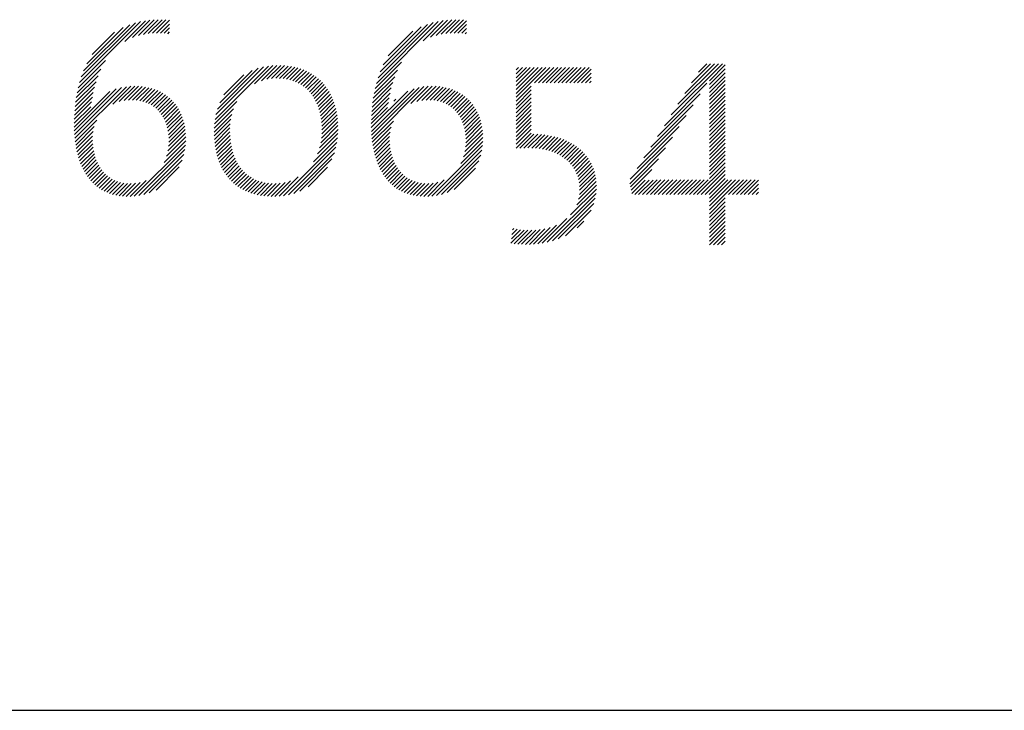
# Model space of a CAD drawing. Extents: x 1.2 to 38.3, y 0.8 to 20.7.
# Drawn here: x 13 to 13.9, y 19.1 to 19.7 of the extents above; entities that cross this region are included whole.
import ezdxf

# ---------------------------------------------------------------- set-up
doc = ezdxf.new("R2010")
doc.units = 0
doc.header["$LTSCALE"] = 2
doc.header["$MEASUREMENT"] = 0
doc.layers.get('0').update_dxf_attribs({"linetype": 'CONTINUOUS'})
doc.layers.add('Title', color=7, linetype='CONTINUOUS')
doc.styles.add('PLATE', font='ROMAND', dxfattribs={"width": 0.95})

# ---------------------------------------------------------------- blocks, each defined once
blk = doc.blocks.new('FOUR')
at = {"layer": 'Title', "color": 4}
for p, q in [((0.01647, 0.03591), (0.0396, 0.05904)), ((0.01955, 0.04076), (0.03783, 0.05904)), ((0.02263, 0.04561), (0.03606, 0.05904)), ((0.02571, 0.05045), (0.03429, 0.05904)), ((0.02878, 0.0553), (0.03252, 0.05904)), ((0.03371, 0.05139), (0.04082, 0.0585)), ((0.03371, 0.04962), (0.04082, 0.05673)), ((0.03371, 0.04785), (0.04082, 0.05496)), ((0.01339, 0.03107), (0.03261, 0.05029)), ((0.03371, 0.04608), (0.04082, 0.05319)), ((0.03371, 0.04432), (0.04082, 0.05142)), ((0.03371, 0.04255), (0.04082, 0.04966)), ((0.01031, 0.02622), (0.0295, 0.04541)), ((0.03371, 0.04078), (0.04082, 0.04789)), ((0.03371, 0.03901), (0.04082, 0.04612)), ((0.00723, 0.02137), (0.02638, 0.04052)), ((0.03371, 0.03725), (0.04082, 0.04435)), ((0.03371, 0.03548), (0.04082, 0.04259)), ((0.03371, 0.03371), (0.04082, 0.04082)), ((0.00415, 0.01653), (0.02327, 0.03564)), ((0.03371, 0.03194), (0.04082, 0.03905)), ((0.03371, 0.03017), (0.04082, 0.03728)), ((0.03371, 0.02841), (0.04082, 0.03551)), ((0.03371, 0.02664), (0.04082, 0.03375)), ((0.03371, 0.02487), (0.04082, 0.03198)), ((0.00108, 0.01168), (0.02015, 0.03076)), ((0.03371, 0.0231), (0.04082, 0.03021)), ((0.03371, 0.02134), (0.04082, 0.02844)), ((0.03371, 0.01957), (0.04082, 0.02668)), ((-0.002, 0.00684), (0.01704, 0.02588)), ((0.03371, 0.0178), (0.04082, 0.02491)), ((0.03371, 0.01603), (0.04082, 0.02314)), ((-0.00222, 0.00485), (0.01392, 0.02099)), ((0.03371, 0.01426), (0.04082, 0.02137)), ((0.03371, 0.0125), (0.04082, 0.0196)), ((0.03371, 0.01073), (0.04082, 0.01784)), ((-0.00192, 0.00338), (0.01081, 0.01611)), ((0.03371, 0.00896), (0.04082, 0.01607)), ((0.03371, 0.00719), (0.04082, 0.0143)), ((-0.00162, 0.00191), (0.00769, 0.01123)), ((0.02828, 0), (0.04082, 0.01253)), ((0.03005, 0), (0.04082, 0.01077)), ((0.03182, 0), (0.04082, 0.009)), ((-0.00132, 0.00045), (0.00466, 0.00643)), ((0, 0), (0.00648, 0.00648)), ((0.00177, 0), (0.00828, 0.00651)), ((0.00354, 0), (0.01008, 0.00654)), ((0.0053, 0), (0.01187, 0.00656)), ((0.00707, 0), (0.01365, 0.00658)), ((0.00884, 0), (0.01544, 0.0066)), ((0.01061, 0), (0.01722, 0.00661)), ((0.01237, 0), (0.019, 0.00662)), ((0.01414, 0), (0.02077, 0.00663)), ((0.01591, 0), (0.02255, 0.00664)), ((0.01768, 0), (0.02432, 0.00665)), ((0.01945, 0), (0.0261, 0.00665)), ((0.02121, 0), (0.02787, 0.00666)), ((0.02298, 0), (0.02964, 0.00666)), ((0.02475, 0), (0.03141, 0.00666)), ((0.02652, 0), (0.03318, 0.00666)), ((0.03359, 0), (0.04082, 0.00723)), ((0.03371, -0.00165), (0.04201, 0.00666)), ((0.03371, -0.00341), (0.04378, 0.00666)), ((0.03371, -0.00518), (0.04555, 0.00666)), ((0.03371, -0.00695), (0.04732, 0.00666)), ((0.04243, 0), (0.04909, 0.00666)), ((0.04419, 0), (0.05085, 0.00666)), ((0.04596, 0), (0.05262, 0.00666)), ((0.04773, 0), (0.05439, 0.00666)), ((0.0495, 0), (0.05587, 0.00638)), ((0.05127, 0), (0.05587, 0.00461)), ((0.05303, 0), (0.05587, 0.00284)), ((0.0548, 0), (0.05587, 0.00107)), ((0.03371, -0.00872), (0.04082, -0.00161)), ((0.03371, -0.01048), (0.04082, -0.00338)), ((0.03371, -0.01225), (0.04082, -0.00514)), ((0.03371, -0.01402), (0.04082, -0.00691)), ((0.03371, -0.01579), (0.04082, -0.00868)), ((0.03371, -0.01756), (0.04082, -0.01045)), ((0.03371, -0.01932), (0.04082, -0.01222)), ((0.03371, -0.02109), (0.04082, -0.01398)), ((0.03382, -0.02275), (0.04082, -0.01575)), ((0.03559, -0.02275), (0.04082, -0.01752)), ((0.03736, -0.02275), (0.04082, -0.01929)), ((0.03913, -0.02275), (0.04082, -0.02105))]:
    blk.add_line(p, q, dxfattribs=at)
blk = doc.blocks.new('CTITLE')
at = {"color": 4}
for p, q in [((-1.79718, -0.66125), (-1.78932, -0.65339)), ((-1.7945, -0.66034), (-1.7874, -0.65324)), ((-1.79218, -0.65979), (-1.78556, -0.65317)), ((-1.79009, -0.65946), (-1.7838, -0.65318)), ((-1.78814, -0.65928), (-1.78212, -0.65326)), ((-1.78629, -0.65921), (-1.78048, -0.65339)), ((-1.66267, -0.66109), (-1.65494, -0.65336)), ((-1.66006, -0.66025), (-1.65303, -0.65322)), ((-1.65778, -0.65974), (-1.6512, -0.65316)), ((-1.6557, -0.65943), (-1.64946, -0.65319)), ((-1.65377, -0.65926), (-1.64778, -0.65328)), ((-1.82107, -0.68161), (-1.7935, -0.65404)), ((-1.82029, -0.67906), (-1.79583, -0.6546)), ((-1.81926, -0.67626), (-1.79841, -0.65542)), ((-1.81782, -0.67305), (-1.80141, -0.65665)), ((-1.80068, -0.66299), (-1.79134, -0.65365)), ((-1.78454, -0.65922), (-1.78047, -0.65515)), ((-1.78287, -0.65931), (-1.78047, -0.65692)), ((-1.68704, -0.68193), (-1.65909, -0.65397)), ((-1.68629, -0.67941), (-1.66139, -0.65451)), ((-1.6853, -0.67666), (-1.66393, -0.65528)), ((-1.68393, -0.67352), (-1.66686, -0.65644)), ((-1.666, -0.66265), (-1.65695, -0.65361)), ((-1.65194, -0.6592), (-1.64636, -0.65362)), ((-1.6502, -0.65923), (-1.64636, -0.65539)), ((-1.64854, -0.65933), (-1.64636, -0.65716)), ((-1.81544, -0.66891), (-1.80535, -0.65881)), ((-1.78128, -0.6595), (-1.78047, -0.65868)), ((-1.68176, -0.66957), (-1.6706, -0.65841)), ((-1.64697, -0.65953), (-1.64636, -0.65893)), ((-1.82216, -0.68623), (-1.81146, -0.67554)), ((-1.82168, -0.68398), (-1.80937, -0.67167)), ((-1.7599, -0.69822), (-1.73581, -0.67413)), ((-1.75948, -0.69603), (-1.73797, -0.67452)), ((-1.75882, -0.6936), (-1.74037, -0.67515)), ((-1.74204, -0.68213), (-1.73383, -0.67391)), ((-1.73889, -0.68075), (-1.73198, -0.67383)), ((-1.73646, -0.68008), (-1.73023, -0.67385)), ((-1.73437, -0.67976), (-1.72855, -0.67394)), ((-1.73248, -0.67964), (-1.72695, -0.6741)), ((-1.73074, -0.67967), (-1.72541, -0.67433)), ((-1.72911, -0.67981), (-1.72394, -0.67463)), ((-1.72758, -0.68004), (-1.72252, -0.67499)), ((-1.72613, -0.68036), (-1.72117, -0.6754)), ((-1.68763, -0.68429), (-1.67565, -0.6723)), ((-1.62397, -0.67584), (-1.62286, -0.67473)), ((-1.62397, -0.67761), (-1.62109, -0.67473)), ((-1.62397, -0.67938), (-1.61932, -0.67473)), ((-1.62397, -0.68115), (-1.61756, -0.67473)), ((-1.62397, -0.68291), (-1.61579, -0.67473)), ((-1.62397, -0.68468), (-1.61402, -0.67473)), ((-1.62397, -0.68645), (-1.61225, -0.67473)), ((-1.62397, -0.68822), (-1.61048, -0.67473)), ((-1.61563, -0.68164), (-1.60872, -0.67473)), ((-1.61387, -0.68164), (-1.60695, -0.67473)), ((-1.6121, -0.68164), (-1.60518, -0.67473)), ((-1.61033, -0.68164), (-1.60341, -0.67473)), ((-1.60856, -0.68164), (-1.60165, -0.67473)), ((-1.60679, -0.68164), (-1.59988, -0.67473)), ((-1.60503, -0.68164), (-1.59811, -0.67473)), ((-1.60326, -0.68164), (-1.59634, -0.67473)), ((-1.60149, -0.68164), (-1.59457, -0.67473)), ((-1.59972, -0.68164), (-1.59281, -0.67473)), ((-1.59796, -0.68164), (-1.59104, -0.67473)), ((-1.59619, -0.68164), (-1.59014, -0.6756)), ((-1.82253, -0.68838), (-1.81273, -0.67857)), ((-1.75778, -0.69079), (-1.74316, -0.67618)), ((-1.75587, -0.68712), (-1.74683, -0.67807)), ((-1.72478, -0.68077), (-1.71988, -0.67588)), ((-1.7235, -0.68126), (-1.71864, -0.67641)), ((-1.7223, -0.68183), (-1.71746, -0.67699)), ((-1.72117, -0.68247), (-1.71633, -0.67763)), ((-1.72011, -0.68318), (-1.71525, -0.67832)), ((-1.71912, -0.68395), (-1.71422, -0.67906)), ((-1.71819, -0.68479), (-1.71325, -0.67985)), ((-1.68846, -0.68865), (-1.67877, -0.67896)), ((-1.6881, -0.68652), (-1.67756, -0.67599)), ((-1.59442, -0.68164), (-1.59014, -0.67736)), ((-1.59265, -0.68164), (-1.59014, -0.67913)), ((-1.82343, -0.70341), (-1.80449, -0.68447)), ((-1.82334, -0.70509), (-1.80207, -0.68382)), ((-1.82321, -0.70673), (-1.79994, -0.68346)), ((-1.82306, -0.69244), (-1.81432, -0.6837)), ((-1.82283, -0.69044), (-1.81363, -0.68124)), ((-1.80602, -0.69131), (-1.79798, -0.68327)), ((-1.80315, -0.6902), (-1.79616, -0.68321)), ((-1.80089, -0.68971), (-1.79443, -0.68326)), ((-1.79891, -0.6895), (-1.7928, -0.68339)), ((-1.79711, -0.68947), (-1.79125, -0.6836)), ((-1.79544, -0.68957), (-1.78977, -0.6839)), ((-1.79389, -0.68979), (-1.78837, -0.68426)), ((-1.71732, -0.6857), (-1.71232, -0.68069)), ((-1.71652, -0.68666), (-1.71145, -0.68159)), ((-1.71578, -0.68769), (-1.71062, -0.68253)), ((-1.7151, -0.68877), (-1.70984, -0.68352)), ((-1.71448, -0.68992), (-1.70911, -0.68456)), ((-1.68931, -0.70364), (-1.67003, -0.68436)), ((-1.68921, -0.70531), (-1.66766, -0.68376)), ((-1.68907, -0.70694), (-1.66555, -0.68342)), ((-1.68897, -0.6927), (-1.6803, -0.68403)), ((-1.68875, -0.69071), (-1.67964, -0.6816)), ((-1.67145, -0.69109), (-1.66362, -0.68325)), ((-1.66871, -0.69011), (-1.66181, -0.68321)), ((-1.6665, -0.68967), (-1.6601, -0.68327)), ((-1.66455, -0.68949), (-1.65847, -0.68341)), ((-1.66276, -0.68947), (-1.65693, -0.68364)), ((-1.66111, -0.68959), (-1.65547, -0.68394)), ((-1.65958, -0.68983), (-1.65407, -0.68432)), ((-1.62397, -0.68998), (-1.61715, -0.68316)), ((-1.59088, -0.68164), (-1.59014, -0.6809)), ((-1.82347, -0.70169), (-1.80746, -0.68568)), ((-1.82335, -0.69627), (-1.81529, -0.6882)), ((-1.82323, -0.69438), (-1.81486, -0.686)), ((-1.79246, -0.69012), (-1.78703, -0.68469)), ((-1.79112, -0.69055), (-1.78576, -0.68519)), ((-1.78988, -0.69108), (-1.78456, -0.68576)), ((-1.78872, -0.69169), (-1.78342, -0.68638)), ((-1.78765, -0.69238), (-1.78233, -0.68707)), ((-1.78666, -0.69316), (-1.78131, -0.68781)), ((-1.78575, -0.69401), (-1.78034, -0.68861)), ((-1.71391, -0.69112), (-1.70843, -0.68564)), ((-1.71341, -0.69239), (-1.7078, -0.68678)), ((-1.71297, -0.69371), (-1.70722, -0.68797)), ((-1.68935, -0.70192), (-1.67289, -0.68546)), ((-1.68925, -0.69651), (-1.68124, -0.6885)), ((-1.68914, -0.69463), (-1.68082, -0.68632)), ((-1.67914, -0.68994), (-1.67828, -0.68907)), ((-1.65816, -0.69017), (-1.65275, -0.68476)), ((-1.65684, -0.69062), (-1.65149, -0.68527)), ((-1.65561, -0.69116), (-1.65029, -0.68584)), ((-1.65447, -0.69178), (-1.64916, -0.68647)), ((-1.6534, -0.69249), (-1.64808, -0.68716)), ((-1.65242, -0.69327), (-1.64706, -0.68791)), ((-1.65152, -0.69414), (-1.64611, -0.68872)), ((-1.62397, -0.69175), (-1.61715, -0.68493)), ((-1.62397, -0.69352), (-1.61715, -0.6867)), ((-1.62397, -0.69529), (-1.61715, -0.68847)), ((-1.82347, -0.69992), (-1.81605, -0.6925)), ((-1.82343, -0.69811), (-1.81565, -0.69033)), ((-1.78491, -0.69494), (-1.77943, -0.68947)), ((-1.78415, -0.69595), (-1.77858, -0.69038)), ((-1.78346, -0.69703), (-1.77778, -0.69135)), ((-1.78284, -0.69818), (-1.77704, -0.69238)), ((-1.7823, -0.69941), (-1.77636, -0.69347)), ((-1.76029, -0.70215), (-1.75155, -0.69341)), ((-1.76016, -0.70025), (-1.75004, -0.69013)), ((-1.71258, -0.6951), (-1.70669, -0.6892)), ((-1.71226, -0.69654), (-1.70621, -0.69049)), ((-1.712, -0.69805), (-1.70578, -0.69183)), ((-1.71181, -0.69963), (-1.70541, -0.69323)), ((-1.68936, -0.70015), (-1.682, -0.69279)), ((-1.68932, -0.69835), (-1.6816, -0.69063)), ((-1.65069, -0.69508), (-1.6452, -0.68959)), ((-1.64994, -0.69609), (-1.64436, -0.69051)), ((-1.64926, -0.69718), (-1.64357, -0.69149)), ((-1.64866, -0.69835), (-1.64284, -0.69253)), ((-1.62397, -0.69705), (-1.61715, -0.69023)), ((-1.62397, -0.69882), (-1.61715, -0.692)), ((-1.78184, -0.70072), (-1.77574, -0.69461)), ((-1.78146, -0.7021), (-1.77518, -0.69582)), ((-1.78116, -0.70357), (-1.77467, -0.69708)), ((-1.76033, -0.70395), (-1.75234, -0.69596)), ((-1.71168, -0.70127), (-1.70509, -0.69467)), ((-1.71166, -0.70479), (-1.70462, -0.69774)), ((-1.71163, -0.70298), (-1.70482, -0.69618)), ((-1.64813, -0.69959), (-1.64217, -0.69362)), ((-1.64768, -0.7009), (-1.64155, -0.69478)), ((-1.64731, -0.7023), (-1.641, -0.69599)), ((-1.64702, -0.70378), (-1.6405, -0.69726)), ((-1.62397, -0.70059), (-1.61715, -0.69377)), ((-1.62397, -0.70236), (-1.61715, -0.69554)), ((-1.62397, -0.70413), (-1.61715, -0.6973)), ((-1.82303, -0.70832), (-1.81323, -0.69852)), ((-1.82281, -0.70987), (-1.8144, -0.70145)), ((-1.78095, -0.70513), (-1.77423, -0.69841)), ((-1.78083, -0.70677), (-1.77386, -0.69981)), ((-1.78081, -0.70852), (-1.77356, -0.70127)), ((-1.76029, -0.70568), (-1.7528, -0.69819)), ((-1.7602, -0.70735), (-1.75305, -0.70021)), ((-1.76005, -0.70897), (-1.75317, -0.70209)), ((-1.71213, -0.70879), (-1.70439, -0.70104)), ((-1.71182, -0.70671), (-1.70447, -0.69936)), ((-1.68889, -0.70853), (-1.67935, -0.69899)), ((-1.68867, -0.71007), (-1.68039, -0.70179)), ((-1.64682, -0.70535), (-1.64007, -0.6986)), ((-1.64671, -0.70701), (-1.63971, -0.7)), ((-1.64671, -0.70877), (-1.63941, -0.70148)), ((-1.62397, -0.70589), (-1.61715, -0.69907)), ((-1.62397, -0.70766), (-1.61715, -0.70084)), ((-1.82255, -0.71137), (-1.81494, -0.70376)), ((-1.82224, -0.71283), (-1.81517, -0.70576)), ((-1.78175, -0.71477), (-1.7731, -0.70612)), ((-1.7812, -0.71245), (-1.77317, -0.70442)), ((-1.78091, -0.71039), (-1.77333, -0.70281)), ((-1.75984, -0.71053), (-1.75317, -0.70386)), ((-1.75958, -0.71204), (-1.7531, -0.70556)), ((-1.71547, -0.71743), (-1.70459, -0.70655)), ((-1.7136, -0.71379), (-1.70443, -0.70462)), ((-1.71267, -0.7111), (-1.70437, -0.70279)), ((-1.6884, -0.71157), (-1.68087, -0.70405)), ((-1.68808, -0.71302), (-1.68107, -0.70601)), ((-1.64775, -0.71512), (-1.63899, -0.70635)), ((-1.64714, -0.71274), (-1.63905, -0.70465)), ((-1.64683, -0.71066), (-1.63919, -0.70302)), ((-1.62397, -0.70943), (-1.61715, -0.70261)), ((-1.62397, -0.7112), (-1.61715, -0.70438)), ((-1.62223, -0.71123), (-1.6159, -0.70489)), ((-1.62041, -0.71117), (-1.6142, -0.70496)), ((-1.61861, -0.71114), (-1.61256, -0.70508)), ((-1.61687, -0.71116), (-1.61096, -0.70526)), ((-1.6152, -0.71126), (-1.60942, -0.70549)), ((-1.6136, -0.71143), (-1.60794, -0.70577)), ((-1.61207, -0.71166), (-1.6065, -0.7061)), ((-1.6106, -0.71197), (-1.60511, -0.70648)), ((-1.82189, -0.71425), (-1.8152, -0.70756)), ((-1.8215, -0.71562), (-1.81512, -0.70925)), ((-1.82106, -0.71695), (-1.81495, -0.71084)), ((-1.79635, -0.7329), (-1.77325, -0.7098)), ((-1.78284, -0.71763), (-1.77312, -0.7079)), ((-1.75927, -0.7135), (-1.75296, -0.70719)), ((-1.7589, -0.7149), (-1.75276, -0.70876)), ((-1.75848, -0.71625), (-1.7525, -0.71027)), ((-1.72896, -0.73269), (-1.70487, -0.7086)), ((-1.72679, -0.73229), (-1.70532, -0.71081)), ((-1.68773, -0.71443), (-1.68109, -0.7078)), ((-1.68733, -0.7158), (-1.68099, -0.70947)), ((-1.68688, -0.71713), (-1.68081, -0.71106)), ((-1.66198, -0.73288), (-1.63916, -0.71007)), ((-1.64897, -0.7181), (-1.63902, -0.70815)), ((-1.6092, -0.71233), (-1.60377, -0.7069)), ((-1.60786, -0.71276), (-1.60248, -0.70738)), ((-1.60658, -0.71325), (-1.60123, -0.7079)), ((-1.60537, -0.7138), (-1.60004, -0.70847)), ((-1.60421, -0.71442), (-1.59889, -0.70909)), ((-1.60312, -0.71509), (-1.59779, -0.70976)), ((-1.60208, -0.71582), (-1.59673, -0.71047)), ((-1.60111, -0.71661), (-1.59573, -0.71124)), ((-1.82058, -0.71824), (-1.8147, -0.71236)), ((-1.82005, -0.71948), (-1.81437, -0.7138)), ((-1.81948, -0.72067), (-1.81398, -0.71517)), ((-1.79433, -0.73265), (-1.77352, -0.71183)), ((-1.79212, -0.73221), (-1.77398, -0.71407)), ((-1.75801, -0.71755), (-1.75218, -0.71171)), ((-1.7575, -0.7188), (-1.7518, -0.7131)), ((-1.75693, -0.72), (-1.75136, -0.71443)), ((-1.75631, -0.72114), (-1.75086, -0.7157)), ((-1.72437, -0.73164), (-1.70601, -0.71327)), ((-1.68639, -0.7184), (-1.68055, -0.71256)), ((-1.68586, -0.71964), (-1.68022, -0.714)), ((-1.68528, -0.72083), (-1.67981, -0.71536)), ((-1.65993, -0.7326), (-1.63946, -0.71213)), ((-1.65769, -0.73212), (-1.63995, -0.71439)), ((-1.60019, -0.71747), (-1.59478, -0.71205)), ((-1.59935, -0.71839), (-1.59387, -0.71291)), ((-1.59856, -0.71937), (-1.59302, -0.71383)), ((-1.59785, -0.72043), (-1.59221, -0.71479)), ((-1.81886, -0.72182), (-1.81351, -0.71648)), ((-1.8182, -0.72293), (-1.81298, -0.71771)), ((-1.81749, -0.72399), (-1.81239, -0.71889)), ((-1.81673, -0.725), (-1.81172, -0.71999)), ((-1.78961, -0.73146), (-1.77474, -0.7166)), ((-1.78652, -0.73014), (-1.77608, -0.7197)), ((-1.75564, -0.72224), (-1.7503, -0.71691)), ((-1.75492, -0.72329), (-1.74969, -0.71806)), ((-1.75415, -0.72429), (-1.74901, -0.71915)), ((-1.75334, -0.72525), (-1.74828, -0.72019)), ((-1.72156, -0.73059), (-1.70709, -0.71612)), ((-1.71784, -0.72863), (-1.70907, -0.71987)), ((-1.68466, -0.72198), (-1.67934, -0.71665)), ((-1.68399, -0.72307), (-1.6788, -0.71788)), ((-1.68328, -0.72413), (-1.67819, -0.71904)), ((-1.68251, -0.72513), (-1.67752, -0.72014)), ((-1.65512, -0.73133), (-1.64077, -0.71698)), ((-1.59721, -0.72156), (-1.59147, -0.71581)), ((-1.59664, -0.72276), (-1.59078, -0.71689)), ((-1.59616, -0.72405), (-1.59014, -0.71803)), ((-1.59577, -0.72542), (-1.58957, -0.71922)), ((-1.81592, -0.72596), (-1.811, -0.72103)), ((-1.81507, -0.72687), (-1.8102, -0.72201)), ((-1.81416, -0.72773), (-1.80934, -0.72291)), ((-1.8132, -0.72853), (-1.8084, -0.72374)), ((-1.81218, -0.72928), (-1.80739, -0.7245)), ((-1.75247, -0.72615), (-1.74748, -0.72116)), ((-1.75155, -0.727), (-1.74662, -0.72207)), ((-1.75059, -0.7278), (-1.7457, -0.72291)), ((-1.74957, -0.72855), (-1.74471, -0.72369)), ((-1.7485, -0.72924), (-1.74366, -0.7244)), ((-1.73096, -0.73292), (-1.72229, -0.72425)), ((-1.6817, -0.72608), (-1.67678, -0.72117)), ((-1.68084, -0.72699), (-1.67598, -0.72213)), ((-1.67992, -0.72784), (-1.67511, -0.72303)), ((-1.67895, -0.72864), (-1.67416, -0.72385)), ((-1.67792, -0.72938), (-1.67314, -0.7246)), ((-1.65191, -0.72988), (-1.64224, -0.72021)), ((-1.59548, -0.7269), (-1.58906, -0.72048)), ((-1.59531, -0.7285), (-1.58863, -0.72181)), ((-1.59527, -0.73023), (-1.58826, -0.72322)), ((-1.8111, -0.72998), (-1.8063, -0.72518)), ((-1.80997, -0.73061), (-1.80513, -0.72577)), ((-1.80877, -0.73118), (-1.80387, -0.72628)), ((-1.8075, -0.73168), (-1.80251, -0.72669)), ((-1.80616, -0.73211), (-1.80104, -0.72699)), ((-1.80475, -0.73246), (-1.79946, -0.72717)), ((-1.80326, -0.73274), (-1.79774, -0.72722)), ((-1.80168, -0.73293), (-1.79585, -0.7271)), ((-1.80001, -0.73302), (-1.7937, -0.72671)), ((-1.79823, -0.73302), (-1.79102, -0.7258)), ((-1.74737, -0.72989), (-1.74253, -0.72504)), ((-1.74619, -0.73048), (-1.74133, -0.72561)), ((-1.74496, -0.73101), (-1.74005, -0.7261)), ((-1.74367, -0.73149), (-1.73869, -0.7265)), ((-1.74232, -0.73191), (-1.73724, -0.72683)), ((-1.74091, -0.73226), (-1.7357, -0.72706)), ((-1.73943, -0.73256), (-1.73407, -0.72719)), ((-1.73789, -0.73278), (-1.73233, -0.72722)), ((-1.73628, -0.73294), (-1.73043, -0.72709)), ((-1.7346, -0.73302), (-1.7283, -0.72672)), ((-1.73283, -0.73302), (-1.72577, -0.72596)), ((-1.67684, -0.73006), (-1.67204, -0.72527)), ((-1.6757, -0.73069), (-1.67086, -0.72585)), ((-1.67449, -0.73125), (-1.66958, -0.72634)), ((-1.67321, -0.73174), (-1.66821, -0.72673)), ((-1.67186, -0.73216), (-1.66672, -0.72702)), ((-1.67044, -0.73251), (-1.66512, -0.72719)), ((-1.66894, -0.73277), (-1.66338, -0.72722)), ((-1.66735, -0.73295), (-1.66147, -0.72707)), ((-1.66566, -0.73303), (-1.65926, -0.72663)), ((-1.66388, -0.73301), (-1.65646, -0.7256)), ((-1.59658, -0.73683), (-1.58769, -0.72795)), ((-1.59576, -0.73425), (-1.58779, -0.72628)), ((-1.5954, -0.73212), (-1.58798, -0.7247)), ((-1.60998, -0.75377), (-1.58787, -0.73167)), ((-1.59933, -0.74136), (-1.58771, -0.72974)), ((-1.6076, -0.75316), (-1.58823, -0.73379)), ((-1.60493, -0.75226), (-1.58888, -0.73621)), ((-1.60172, -0.75081), (-1.59008, -0.73917)), ((-1.6142, -0.75446), (-1.60577, -0.74603)), ((-1.61216, -0.75419), (-1.60103, -0.74306)), ((-1.59639, -0.74725), (-1.59339, -0.74425)), ((-1.62631, -0.7542), (-1.62036, -0.74824)), ((-1.62608, -0.7522), (-1.62198, -0.74809)), ((-1.62585, -0.7502), (-1.62352, -0.74787)), ((-1.62562, -0.7482), (-1.62499, -0.74757)), ((-1.62477, -0.75442), (-1.61867, -0.74832)), ((-1.62314, -0.75456), (-1.61689, -0.74831)), ((-1.62146, -0.75465), (-1.61503, -0.74821)), ((-1.61974, -0.75469), (-1.61306, -0.74801)), ((-1.61797, -0.75469), (-1.61093, -0.74765)), ((-1.61613, -0.75462), (-1.60857, -0.74706))]:
    blk.add_line(p, q, dxfattribs=at)
blk.add_line((-7.70354, -0.96525), (-0.07854, -0.96525))
blk.add_blockref('FOUR', (-1.57042, -0.73213))
at = {"style": 'PLATE', "width": 0.95}
for tag, p, height in [('PLATE1', (-7.70354, -1.16525), 0.14), ('DESC1', (-7.70354, -1.32525), 0.1), ('DESC1', (-7.70354, -1.48525), 0.1), ('DESC1', (-7.70354, -1.64525), 0.1), ('PLATE2', (-7.70354, -1.91525), 0.14), ('DESC2', (-7.70354, -2.07525), 0.1), ('DESC2', (-7.70354, -2.23525), 0.1), ('DESC2', (-7.70354, -2.39525), 0.1), ('DWG', (-6.60598, -10.06018), 0.14), ('REV', (-2.39104, -10.05837), 0.1)]:
    blk.add_attdef(tag, p, '', height=height, dxfattribs=at)

msp = doc.modelspace()

# ---------------------------------------------------------------- block references
at = {"xscale": 2, "yscale": 2, "zscale": 2}
msp.add_blockref('CTITLE', (16.65825, 21.0005), dxfattribs=at)

doc.saveas('drawing.dxf')
